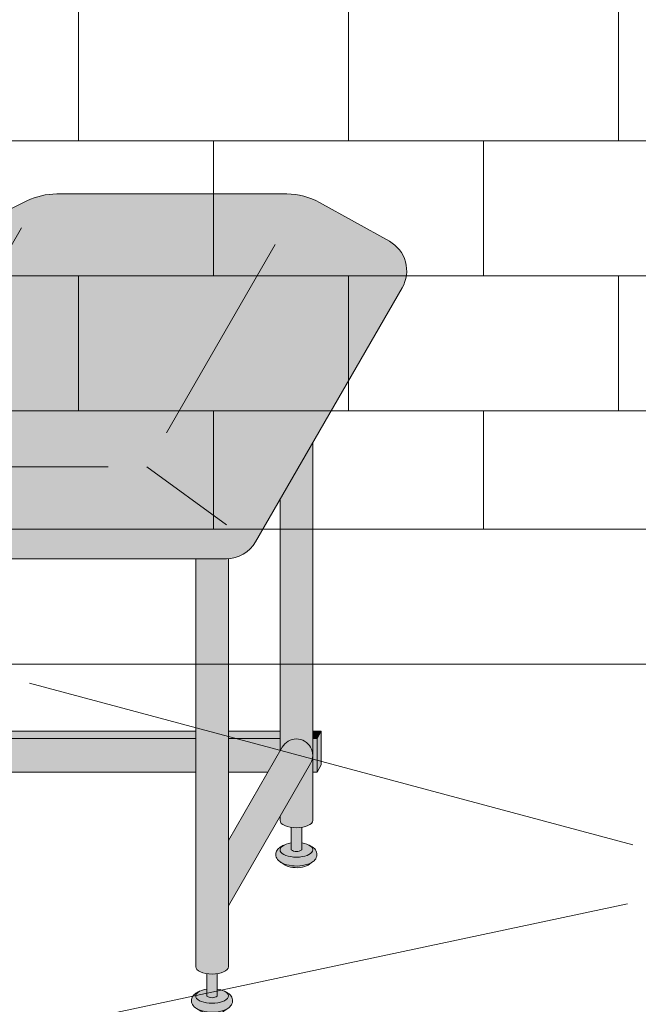
# Model space of a CAD drawing. Units: inches. Extents: x 2 to 891, y -14 to 291.
# Drawn here: x 314 to 332, y 183 to 212 of the extents above; entities that cross this region are included whole.
import ezdxf

# ---------------------------------------------------------------- set-up
doc = ezdxf.new("R2010")
doc.units = ezdxf.units.IN
doc.header["$LTSCALE"] = 0.375
doc.header["$MEASUREMENT"] = 0
doc.layers.get('0').update_dxf_attribs({"lineweight": 13})
doc.layers.add('FILL1', color=254, linetype='Continuous', lineweight=13)
doc.layers.add('OBJECT', color=7, linetype='Continuous', lineweight=13)
doc.layers.add('Seat Fill Top', color=7, linetype='Continuous', lineweight=13, true_color=0xffffff)

# ---------------------------------------------------------------- blocks, each defined once
blk = doc.blocks.new('SE2216PDS-ISO')
at = {"layer": 'FILL1'}
h = blk.add_hatch(color=256, dxfattribs=at)
edge = h.paths.add_edge_path()
edge.add_ellipse((2.351175134595678, 17.84783323777461), major_axis=(1.321484433097939e-13, 1.768135199389591), ratio=0.1443373787751884, start_angle=-2.1373125491663814e-11, end_angle=115.86352531311951, ccw=False)
edge.add_line((2.351175134600908, 19.61596843716703), (1.976175134594996, 19.61596843716706))
edge.add_ellipse((1.976175134595678, 17.84783323777461), major_axis=(-5.351352865052104e-14, 1.768135199393043), ratio=0.1443373787749066, start_angle=-1.190799672739941e-11, end_angle=138.1848363528361)
edge.add_line((1.806020370783244, 16.5300428303463), (2.121529873908685, 17.07652132002983))
h = blk.add_hatch(color=256, dxfattribs=at)
edge = h.paths.add_edge_path()
edge.add_ellipse((2.351175134595678, 17.84783323777461), major_axis=(1.321484433097939e-13, 1.768135199389591), ratio=0.1443373787751884, start_angle=-73.57357859654923, end_angle=-2.137332745943483e-11)
edge.add_ellipse((2.351175134595678, 17.84783323777461), major_axis=(1.321484433097939e-13, 1.768135199389591), ratio=0.1443373787751884, start_angle=-2.137332745943483e-11, end_angle=115.8635253131195)
edge.add_line((2.12152987390823, 17.07652132002937), (2.301723142260244, 17.38862521599702))
edge.add_ellipse((2.351175134596588, 17.84783323777279), major_axis=(7.322698331760717e-14, 0.5), ratio=0.250000000001819, start_angle=3.370814738445915e-11, end_angle=156.6956058845461, ccw=False)
edge.add_line((2.35117513459636, 18.34783323777279), (2.595966481534333, 18.34783323777282))
h = blk.add_hatch(color=256, dxfattribs=at)
edge = h.paths.add_edge_path()
edge.add_line((2.855522151841569, 18.34783323777279), (2.351175134596588, 18.34783323777282))
edge.add_ellipse((2.351175134596588, 17.84783323777279), major_axis=(7.322698331760717e-14, 0.5), ratio=0.250000000001819, start_angle=3.363754631115815e-11, end_angle=156.6956058845461)
edge.add_line((2.301723142260244, 17.38862521599648), (2.855522151841569, 18.34783323777279))
for points in [[(15.23416344378211, 14.67353217433802), (14.26357520848615, 12.99242403757665), (14.26357520848683, 5.542692940568145), (14.32859229194514, 5.655305832477552, -0.7673269879727713), (15.23416344378234, 5.412658773652907)], [(4.735294117643434, 11.23686027918635), (3.764705882348153, 11.23686027918626), (3.764705882348153, 5.542692940566127), (3.829722965806923, 5.655305832476955, -0.7673269879729419), (4.735294117644571, 5.412658773652709)], [(3.764705882347926, 6.129165124599581), (3.639705882347243, 6.129165124599638), (3.514705882347471, 5.912658773652879), (3.76470588234838, 5.912658773652907)], [(11.76357520848819, 6.129165124599695), (4.735294117644344, 6.129165124599609), (4.735294117644571, 5.912658773652993), (11.76357520848819, 5.912658773653391)], [(14.26357520848683, 6.129165124599638), (12.73416344378279, 6.129165124599581), (12.73416344378325, 5.912658773653419), (14.2635752084866, 5.912658773653504)], [(15.48416344378256, 6.129165124599666), (15.23416344378234, 6.129165124599638), (15.23416344378211, 5.912658773653533), (15.35916344378256, 5.912658773653561)], [(15.48416344378234, 6.12916512459941), (15.35916344378256, 5.912658773653817), (15.35916344378325, 4.91265877365251), (15.48416344378347, 5.12916512459995)], [(4.670277034188302, 5.170011714828973, 1), (3.82972296580715, 5.655305832477382), (2.235294117647982, 2.893674058411904), (2.235294117647982, 0.9524975878171347)], [(3.764705882348153, 5.912658773652936), (3.514705882347243, 5.912658773652851), (3.514705882346561, 5.109680238671586), (3.76470588234838, 5.542692940566866)], [(11.76357520848796, 5.912658773653419), (4.735294117644571, 5.912658773652936), (4.735294117644798, 4.912658773652737), (11.76357520848819, 4.912658773652652)], [(14.26357520848683, 5.542692940567463), (14.26357520848683, 5.912658773653504), (12.73416344378279, 5.912658773653419), (12.73416344378279, 4.912658773652737), (13.8998248126195, 4.912658773652709)], [(15.16914636032607, 5.170011714828746, 1), (14.32859229194491, 5.655305832477296), (12.73416344378347, 2.893674058409431), (12.73416344378325, 0.9524975878139799)], [(15.35916344378234, 5.912658773653533), (15.23416344378234, 5.912658773653561), (15.23416344378234, 4.912658773652709), (15.35916344378325, 4.912658773652709)]]:
    blk.add_hatch(color=256, dxfattribs=at).paths.add_polyline_path(points)
h = blk.add_hatch(color=256, dxfattribs=at)
edge = h.paths.add_edge_path()
edge.add_ellipse((-1.023824865404094, 12.00216176222992), major_axis=(1.321484433097939e-13, 1.768135199389591), ratio=0.1443373787751884, start_angle=-2.1373125491663814e-11, end_angle=179.9999999999786, ccw=False)
edge.add_line((-1.02382486539932, 13.77029696162234), (-1.398824865405231, 13.77029696162234))
edge.add_ellipse((-1.398824865404094, 12.00216176222992), major_axis=(-5.351352865052104e-14, 1.768135199393043), ratio=0.1443373787749066, start_angle=-1.190799672739941e-11, end_angle=179.9999999999881)
edge.add_line((-1.39882486540364, 10.23402656283659), (-1.023824865398183, 10.23402656283662))
h = blk.add_hatch(color=256, dxfattribs=at)
edge = h.paths.add_edge_path()
edge.add_ellipse((-1.023824865404094, 12.00216176222992), major_axis=(1.321484433097939e-13, 1.768135199389591), ratio=0.1443373787751884, start_angle=-73.57357859654923, end_angle=-2.137332745943483e-11)
edge.add_ellipse((-1.023824865404094, 12.00216176222992), major_axis=(1.321484433097939e-13, 1.768135199389591), ratio=0.1443373787751884, start_angle=-2.137332745943483e-11, end_angle=179.9999999999786)
edge.add_ellipse((-1.023824865404094, 12.00216176222992), major_axis=(1.321484433097939e-13, 1.768135199389591), ratio=0.1443373787751884, start_angle=179.9999999999786, end_angle=253.573578596428)
edge.add_line((-0.7790335184652122, 11.5021617622281), (-1.023824865402503, 11.5021617622281))
edge.add_ellipse((-1.023824865403185, 12.0021617622281), major_axis=(7.322698331760717e-14, 0.5), ratio=0.250000000001819, start_angle=3.370814738445915e-11, end_angle=180.0000000000337, ccw=False)
edge.add_line((-1.023824865403185, 12.5021617622281), (-0.7790335184649848, 12.50216176222807))
h = blk.add_hatch(color=256, dxfattribs=at)
edge = h.paths.add_edge_path()
edge.add_line((-0.4821146985002542, 12.50216176222807), (-1.023824865403185, 12.50216176222807))
edge.add_ellipse((-1.023824865403185, 12.0021617622281), major_axis=(7.322698331760717e-14, 0.5), ratio=0.250000000001819, start_angle=3.363754631115815e-11, end_angle=180.0000000000336)
edge.add_line((-1.023824865403185, 11.5021617622281), (-0.1963429491670468, 11.5021617622281))
edge.add_arc((0.4820508075699763, 12.23686027918606), 0.9999999999999932, 164.6151322664299, 227.2817473192006, ccw=False)
h = blk.add_hatch(color=256, dxfattribs=at)
edge = h.paths.add_edge_path()
edge.add_line((2.235294117647527, 11.23686027918612), (1.264705882351791, 11.23686027918606))
edge.add_line((1.264705882351791, 11.23686027918606), (1.2647058823527, -0.8467453850481661))
edge.add_ellipse((1.75, -0.8467453850486493), major_axis=(-0.4852941176477543, 5.175304621325505e-14), ratio=0.446134298914566, start_angle=1.368910734901898e-11, end_angle=71.21791428946233)
edge.add_ellipse((1.75, -0.8467453850486493), major_axis=(-0.4852941176477543, 5.175304621325505e-14), ratio=0.446134298914566, start_angle=71.21791428946233, end_angle=108.782085710543)
edge.add_ellipse((1.75, -0.8467453850486493), major_axis=(-0.4852941176477543, 5.175304621325505e-14), ratio=0.446134298914566, start_angle=108.782085710543, end_angle=180.0000000000137)
edge.add_line((2.235294117647527, -0.8467453850494735), (2.235294117647527, 11.23686027918612))
h = blk.add_hatch(color=256, dxfattribs=at)
edge = h.paths.add_edge_path()
edge.add_arc((12.67264973081114, 12.23686027918697), 0.9999999999999934, 269.9999999999479, 273.5267026613346, ccw=False)
edge.add_line((12.67264973081024, 11.23686027918697), (11.76357520848751, 11.23686027918689))
edge.add_line((11.76357520848751, 11.23686027918689), (11.76357520848796, -0.846745385048763))
edge.add_ellipse((12.24886932613572, -0.8467453850486208), major_axis=(-0.4852941176477543, 5.175304621325505e-14), ratio=0.446134298914566, start_angle=1.368910734901898e-11, end_angle=71.21791428946233)
edge.add_ellipse((12.24886932613572, -0.8467453850486208), major_axis=(-0.4852941176477543, 5.175304621325505e-14), ratio=0.446134298914566, start_angle=71.21791428946233, end_angle=108.782085710543)
edge.add_ellipse((12.24886932613572, -0.8467453850486208), major_axis=(-0.4852941176477543, 5.175304621325505e-14), ratio=0.446134298914566, start_angle=108.782085710543, end_angle=180.0000000000137)
edge.add_line((12.73416344378325, -0.8467453850480808), (12.73416344378256, 11.23875404079524))
h = blk.add_hatch(color=256, dxfattribs=at)
edge = h.paths.add_edge_path()
edge.add_arc((4.249999999995907, 5.412658773650548), 0.485294117648725, -30.00000000013108, 2.887077243940439e-10, ccw=False)
edge.add_line((4.670277034186256, 5.17001171482525), (3.76470588234929, 3.601516469974115))
edge.add_line((3.76470588234929, 3.601516469974115), (3.764705882349517, 3.483381633871403))
edge.add_ellipse((4.249999999997044, 3.483381633872057), major_axis=(-0.4852941176477543, 5.175304621325505e-14), ratio=0.446134298914566, start_angle=1.368910734901898e-11, end_angle=71.21791428946233)
edge.add_ellipse((4.249999999997044, 3.483381633872057), major_axis=(-0.4852941176477543, 5.175304621325505e-14), ratio=0.446134298914566, start_angle=71.21791428946233, end_angle=108.782085710543)
edge.add_ellipse((4.249999999997044, 3.483381633872057), major_axis=(-0.4852941176477543, 5.175304621325505e-14), ratio=0.446134298914566, start_angle=108.782085710543, end_angle=180.0000000000137)
edge.add_line((4.735294117645026, 3.483381633872824), (4.735294117644571, 5.412658773652993))
h = blk.add_hatch(color=256, dxfattribs=at)
edge = h.paths.add_edge_path()
edge.add_arc((14.74886932613344, 5.412658773650435), 0.485294117648725, -30.000000000063608, 2.9189095585024916e-10, ccw=False)
edge.add_line((15.16914636032425, 5.170011714825534), (14.26357520848683, 3.601516469974598))
edge.add_line((14.26357520848683, 3.601516469974598), (14.26357520848683, 3.483381633871346))
edge.add_ellipse((14.74886932613458, 3.483381633872057), major_axis=(-0.4852941176477543, 5.175304621325505e-14), ratio=0.446134298914566, start_angle=1.368910734901898e-11, end_angle=71.21791428946233)
edge.add_ellipse((14.74886932613458, 3.483381633872057), major_axis=(-0.4852941176477543, 5.175304621325505e-14), ratio=0.446134298914566, start_angle=71.21791428946233, end_angle=108.782085710543)
edge.add_ellipse((14.74886932613458, 3.483381633872057), major_axis=(-0.4852941176477543, 5.175304621325505e-14), ratio=0.446134298914566, start_angle=108.782085710543, end_angle=180.0000000000137)
edge.add_line((15.23416344378234, 3.483381633872796), (15.23416344378234, 5.412658773652907))
h = blk.add_hatch(color=256, dxfattribs=at)
edge = h.paths.add_edge_path()
edge.add_ellipse((4.249999999997044, 3.483381633872057), major_axis=(-0.4852941176477543, 5.175304621325505e-14), ratio=0.446134298914566, start_angle=71.21791428946233, end_angle=108.78208571054299, ccw=False)
edge.add_line((4.093749999997044, 3.278404251634612), (4.093749999997044, 2.61506350946172))
edge.add_arc((4.249999999997044, 2.824957514018962), 0.2616668791594961, 233.3351418275901, 306.6648581724099)
edge.add_line((4.406249999997044, 2.61506350946172), (4.406249999997272, 3.278404251634555))
h = blk.add_hatch(color=256, dxfattribs=at)
edge = h.paths.add_edge_path()
edge.add_ellipse((14.74886932613458, 3.483381633872057), major_axis=(-0.4852941176477543, 5.175304621325505e-14), ratio=0.446134298914566, start_angle=71.21791428946233, end_angle=108.78208571054299, ccw=False)
edge.add_line((14.59261932613481, 3.278404251634555), (14.59261932613458, 2.61506350946172))
edge.add_arc((14.74886932613458, 2.824957514018962), 0.2616668791594961, 233.3351418275901, 306.6648581724099)
edge.add_line((14.90511932613458, 2.61506350946172), (14.90511932613435, 3.278404251634527))
h = blk.add_hatch(color=256, dxfattribs=at)
edge = h.paths.add_edge_path()
edge.add_spline(control_points=[(4.730471803638238, 2.257780799427309), (4.766290662616484, 2.282689836783703), (4.798020395379808, 2.312563031378119), (4.849586595286155, 2.39344134502781), (4.865224867176721, 2.449303503695262), (4.852166527828331, 2.557639927045642), (4.825761098451721, 2.605356234850632), (4.749401707958668, 2.68952851347504), (4.694657716958091, 2.722853906587602), (4.630684948573389, 2.749934532347282), (4.628599341167273, 2.750805010471566), (4.62650491787349, 2.751666908600669)], knot_values=[2.315626468868737, 2.315626468868737, 2.315626468868737, 2.315626468868737, 2.60722743622083, 2.60722743622083, 2.938076511996497, 2.938076511996497, 3.268925587772164, 3.268925587772164, 3.695991378786112, 3.695991378786112, 3.710319608146761, 3.710319608146761, 3.710319608146761, 3.710319608146761], degree=3, periodic=0)
edge.add_ellipse((4.249999999996135, 2.615063509461777), major_axis=(0.4852941176478437, 1.166746430055738e-14), ratio=0.4461342989144839, start_angle=140.4923766182403, end_angle=399.11980900786546, ccw=False)
edge.add_spline(control_points=[(3.875576203461378, 2.752800710698466), (3.837385103506449, 2.737217489133229), (3.801967501958416, 2.718550127621143), (3.735092278594266, 2.672006076362266), (3.703850353700318, 2.64299953063221), (3.655752265630099, 2.569761484227655), (3.639705882350199, 2.524075550530284), (3.639705882350199, 2.476887307632921), (3.639705882350199, 2.422991315155315), (3.660672772970202, 2.371661941431853), (3.727913413569468, 2.282788023610493), (3.777722226405558, 2.247792764136136), (3.912382906770972, 2.181151090298641), (4.005515570381931, 2.156509584788893), (4.213113083286544, 2.130815268712183), (4.328166191222181, 2.132701725571422), (4.540797994710147, 2.166910504350682), (4.637845248199255, 2.198013154189425), (4.720755628126426, 2.251165452737808), (4.725650754951175, 2.254428161033246), (4.730471803638238, 2.257780799427309)], knot_values=[3.71031960814676, 3.71031960814676, 3.71031960814676, 3.71031960814676, 3.970818651898325, 3.970818651898325, 4.25583431994044, 4.25583431994044, 4.540849987982556, 4.540849987982556, 4.540849987982556, 4.866380275986973, 4.866380275986973, 5.274487234874363, 5.274487234874363, 5.841024801906941, 5.841024801906941, 6.457746190249374, 6.457746190249374, 7.074467578591808, 7.074467578591808, 7.113715687015382, 7.113715687015382, 7.113715687015382, 7.113715687015382], degree=3, periodic=0)
h = blk.add_hatch(color=256, dxfattribs=at)
edge = h.paths.add_edge_path()
edge.add_ellipse((4.249999999996135, 2.615063509461777), major_axis=(0.4852941176478437, 1.166746430055738e-14), ratio=0.4461342989144839, start_angle=140.4923766182403, end_angle=399.1198090078655)
edge.add_ellipse((4.249999999996135, 2.615063509461777), major_axis=(0.4852941176478437, 1.166746430055738e-14), ratio=0.4461342989144839, start_angle=399.1198090078655, end_angle=431.2179142893494)
edge.add_line((4.406249999997044, 2.820040891699222), (4.406249999997044, 2.61506350946172))
edge.add_arc((4.249999999997044, 2.824957514018962), 0.2616668791594961, 233.33514182759012, 306.6648581724099, ccw=False)
edge.add_line((4.093749999997044, 2.61506350946172), (4.093749999996817, 2.820040891699392))
edge.add_ellipse((4.249999999996135, 2.615063509461777), major_axis=(0.4852941176478437, 1.166746430055738e-14), ratio=0.4461342989144839, start_angle=108.7820857104225, end_angle=140.4923766182403)
h = blk.add_hatch(color=256, dxfattribs=at)
edge = h.paths.add_edge_path()
edge.add_spline(control_points=[(15.22934112977578, 2.257780799427309), (15.26515998875402, 2.282689836783703), (15.29688972151757, 2.312563031378119), (15.34845592142369, 2.39344134502781), (15.36409419331426, 2.449303503695262), (15.35103585396587, 2.557639927045642), (15.32463042458926, 2.605356234850632), (15.24827103409621, 2.68952851347504), (15.19352704309563, 2.722853906587602), (15.12955427471093, 2.749934532347282), (15.12746866730481, 2.750805010471566), (15.12537424401103, 2.751666908600669)], knot_values=[2.315626468868737, 2.315626468868737, 2.315626468868737, 2.315626468868737, 2.60722743622083, 2.60722743622083, 2.938076511996497, 2.938076511996497, 3.268925587772164, 3.268925587772164, 3.695991378786112, 3.695991378786112, 3.710319608146761, 3.710319608146761, 3.710319608146761, 3.710319608146761], degree=3, periodic=0)
edge.add_ellipse((14.74886932613367, 2.615063509461777), major_axis=(0.4852941176478437, 1.166746430055738e-14), ratio=0.4461342989144839, start_angle=140.4923766182403, end_angle=399.11980900786546, ccw=False)
edge.add_spline(control_points=[(14.37444552959892, 2.752800710698466), (14.33625442964399, 2.737217489133229), (14.30083682809595, 2.718550127621143), (14.2339616047318, 2.672006076362266), (14.20271967983786, 2.64299953063221), (14.15462159176764, 2.569761484227655), (14.13857520848774, 2.524075550530284), (14.13857520848774, 2.476887307632921), (14.13857520848774, 2.422991315155315), (14.15954209910774, 2.371661941431853), (14.22678273970701, 2.282788023610493), (14.2765915525431, 2.247792764136136), (14.41125223290851, 2.181151090298641), (14.50438489651947, 2.156509584788893), (14.71198240942408, 2.130815268712183), (14.82703551735972, 2.132701725571422), (15.03966732084768, 2.166910504350682), (15.13671457433679, 2.198013154189425), (15.21962495426396, 2.251165452737808), (15.22452008108871, 2.254428161033246), (15.22934112977578, 2.257780799427309)], knot_values=[3.71031960814676, 3.71031960814676, 3.71031960814676, 3.71031960814676, 3.970818651898325, 3.970818651898325, 4.25583431994044, 4.25583431994044, 4.540849987982556, 4.540849987982556, 4.540849987982556, 4.866380275986973, 4.866380275986973, 5.274487234874363, 5.274487234874363, 5.841024801906941, 5.841024801906941, 6.457746190249374, 6.457746190249374, 7.074467578591808, 7.074467578591808, 7.113715687015382, 7.113715687015382, 7.113715687015382, 7.113715687015382], degree=3, periodic=0)
h = blk.add_hatch(color=256, dxfattribs=at)
edge = h.paths.add_edge_path()
edge.add_ellipse((14.74886932613367, 2.615063509461777), major_axis=(0.4852941176478437, 1.166746430055738e-14), ratio=0.4461342989144839, start_angle=140.4923766182403, end_angle=399.1198090078655)
edge.add_ellipse((14.74886932613367, 2.615063509461777), major_axis=(0.4852941176478437, 1.166746430055738e-14), ratio=0.4461342989144839, start_angle=399.1198090078655, end_angle=431.2179142893494)
edge.add_line((14.90511932613481, 2.820040891699051), (14.90511932613458, 2.61506350946172))
edge.add_arc((14.74886932613458, 2.824957514018962), 0.2616668791594961, 233.33514182759012, 306.6648581724099, ccw=False)
edge.add_line((14.59261932613458, 2.61506350946172), (14.59261932613458, 2.820040891699421))
edge.add_ellipse((14.74886932613367, 2.615063509461777), major_axis=(0.4852941176478437, 1.166746430055738e-14), ratio=0.4461342989144839, start_angle=108.7820857104225, end_angle=140.4923766182403)
h = blk.add_hatch(color=256, dxfattribs=at)
edge = h.paths.add_edge_path()
edge.add_spline(control_points=[(3.916774496683729, 2.16506350946176), (3.936102691502356, 2.151438441401069), (3.968472484385757, 2.134119457445934), (4.085235844460158, 2.096350215365931), (4.188748233283377, 2.082576213074788), (4.389058821139088, 2.089269812049139), (4.485556872303505, 2.110097584407725), (4.56827059039756, 2.14637437713958), (4.585233818431561, 2.156456745191548), (4.597145594028234, 2.165063509461731)], knot_values=[3.689963567044109, 3.689963567044109, 3.689963567044109, 3.689963567044109, 4.083871524789836, 4.083871524789836, 4.785972266754666, 4.785972266754666, 5.488073008719497, 5.488073008719497, 5.733635841197708, 5.733635841197708, 5.733635841197708, 5.733635841197708], degree=3, periodic=0)
edge.add_line((4.597145594027552, 2.165063509461817), (4.730471803570708, 2.257780799428161))
edge.add_spline(control_points=[(4.730471803569344, 2.257780799426968), (4.725650754882508, 2.254428161033047), (4.720755628057759, 2.251165452737723), (4.637845248130589, 2.198013154189425), (4.54079799464148, 2.166910504350682), (4.328166191153514, 2.132701725571422), (4.213113083217877, 2.130815268712183), (4.005515570313264, 2.156509584788893), (3.912382906702305, 2.181151090298641), (3.818026145353315, 2.2278469223493), (3.802479408061799, 2.236382339710616), (3.787602857646789, 2.245665137309317)], knot_values=[3.7103196081481, 3.7103196081481, 3.7103196081481, 3.7103196081481, 3.749567716570335, 3.749567716570335, 4.366289104912768, 4.366289104912768, 4.983010493255201, 4.983010493255201, 5.549548060287779, 5.549548060287779, 5.665944076262452, 5.665944076262452, 5.665944076262452, 5.665944076262452], degree=3, periodic=0)
edge.add_line((3.787602857646561, 2.245665137310226), (3.916774495167147, 2.165063510384385))
h = blk.add_hatch(color=256, dxfattribs=at)
edge = h.paths.add_edge_path()
edge.add_spline(control_points=[(14.41564382282127, 2.16506350946176), (14.43497201763989, 2.151438441401069), (14.46734181052329, 2.134119457445934), (14.5841051705977, 2.096350215365931), (14.68761755942091, 2.082576213074788), (14.88792814727663, 2.089269812049139), (14.98442619844104, 2.110097584407725), (15.0671399165351, 2.14637437713958), (15.0841031445691, 2.156456745191548), (15.09601492016577, 2.165063509461731)], knot_values=[3.689963567044109, 3.689963567044109, 3.689963567044109, 3.689963567044109, 4.083871524789836, 4.083871524789836, 4.785972266754666, 4.785972266754666, 5.488073008719497, 5.488073008719497, 5.733635841197708, 5.733635841197708, 5.733635841197708, 5.733635841197708], degree=3, periodic=0)
edge.add_line((15.09601492016509, 2.165063509461817), (15.22934112970825, 2.257780799428161))
edge.add_spline(control_points=[(15.22934112970688, 2.257780799426968), (15.22452008102005, 2.254428161033047), (15.2196249541953, 2.251165452737723), (15.13671457426813, 2.198013154189425), (15.03966732077902, 2.166910504350682), (14.82703551729105, 2.132701725571422), (14.71198240935541, 2.130815268712183), (14.5043848964508, 2.156509584788893), (14.41125223283984, 2.181151090298641), (14.31689547149085, 2.2278469223493), (14.30134873419934, 2.236382339710616), (14.28647218378433, 2.245665137309317)], knot_values=[3.7103196081481, 3.7103196081481, 3.7103196081481, 3.7103196081481, 3.749567716570335, 3.749567716570335, 4.366289104912768, 4.366289104912768, 4.983010493255201, 4.983010493255201, 5.549548060287779, 5.549548060287779, 5.665944076262452, 5.665944076262452, 5.665944076262452, 5.665944076262452], degree=3, periodic=0)
edge.add_line((14.2864721837841, 2.245665137310226), (14.41564382130468, 2.165063510384385))
h = blk.add_hatch(color=256, dxfattribs=at)
edge = h.paths.add_edge_path()
edge.add_ellipse((1.75, -0.8467453850486493), major_axis=(-0.4852941176477543, 5.175304621325505e-14), ratio=0.446134298914566, start_angle=71.21791428946233, end_angle=108.78208571054299, ccw=False)
edge.add_line((1.59375, -1.051722767286122), (1.59375, -1.715063509459014))
edge.add_arc((1.75, -1.505169504901772), 0.2616668791594961, 233.3351418275901, 306.6648581724099)
edge.add_line((1.90625, -1.715063509459014), (1.90625, -1.051722767286122))
h = blk.add_hatch(color=256, dxfattribs=at)
edge = h.paths.add_edge_path()
edge.add_ellipse((12.24886932613572, -0.8467453850486208), major_axis=(-0.4852941176477543, 5.175304621325505e-14), ratio=0.446134298914566, start_angle=71.21791428946233, end_angle=108.78208571054299, ccw=False)
edge.add_line((12.09261932613572, -1.051722767286151), (12.09261932613572, -1.715063509458957))
edge.add_arc((12.24886932613572, -1.505169504901716), 0.2616668791594961, 233.3351418275901, 306.6648581724099)
edge.add_line((12.40511932613572, -1.715063509458957), (12.40511932613595, -1.051722767286122))
h = blk.add_hatch(color=256, dxfattribs=at)
edge = h.paths.add_edge_path()
edge.add_spline(control_points=[(2.230471803641422, -2.072346219493397), (2.26629066261944, -2.047437182136974), (2.298020395382764, -2.017563987542587), (2.349586595289111, -1.936685673892896), (2.365224867179677, -1.880823515225444), (2.352166527831287, -1.772487091875064), (2.325761098454677, -1.724770784070074), (2.249401707961624, -1.640598505445666), (2.194657716961046, -1.607273112333104), (2.130684948576345, -1.580192486573424), (2.128599341170229, -1.57932200844914), (2.126504917876446, -1.578460110320037)], knot_values=[2.315626468868737, 2.315626468868737, 2.315626468868737, 2.315626468868737, 2.60722743622083, 2.60722743622083, 2.938076511996497, 2.938076511996497, 3.268925587772164, 3.268925587772164, 3.695991378786112, 3.695991378786112, 3.710319608146761, 3.710319608146761, 3.710319608146761, 3.710319608146761], degree=3, periodic=0)
edge.add_ellipse((1.749999999999091, -1.715063509458929), major_axis=(0.4852941176478437, 1.166746430055738e-14), ratio=0.4461342989144839, start_angle=140.4923766182403, end_angle=399.11980900786546, ccw=False)
edge.add_spline(control_points=[(1.375576203464334, -1.57732630822224), (1.337385103509405, -1.592909529787477), (1.301967501961371, -1.611576891299563), (1.235092278597222, -1.65812094255844), (1.203850353703274, -1.687127488288496), (1.155752265633055, -1.760365534693051), (1.139705882353155, -1.806051468390422), (1.139705882353155, -1.853239711287785), (1.139705882353155, -1.907135703765391), (1.160672772973157, -1.958465077488853), (1.227913413572423, -2.047338995310213), (1.277722226408514, -2.08233425478457), (1.412382906773928, -2.148975928622065), (1.505515570384887, -2.173617434131813), (1.7131130832895, -2.199311750208523), (1.828166191225137, -2.197425293349283), (2.040797994713103, -2.163216514570024), (2.137845248202211, -2.132113864731281), (2.220755628129609, -2.078961566182898), (2.225650754954358, -2.07569885788746), (2.230471803641422, -2.072346219493397)], knot_values=[3.71031960814676, 3.71031960814676, 3.71031960814676, 3.71031960814676, 3.970818651898325, 3.970818651898325, 4.25583431994044, 4.25583431994044, 4.540849987982556, 4.540849987982556, 4.540849987982556, 4.866380275986973, 4.866380275986973, 5.274487234874363, 5.274487234874363, 5.841024801906941, 5.841024801906941, 6.457746190249374, 6.457746190249374, 7.074467578591808, 7.074467578591808, 7.113715687015382, 7.113715687015382, 7.113715687015382, 7.113715687015382], degree=3, periodic=0)
h = blk.add_hatch(color=256, dxfattribs=at)
edge = h.paths.add_edge_path()
edge.add_ellipse((1.749999999999091, -1.715063509458929), major_axis=(0.4852941176478437, 1.166746430055738e-14), ratio=0.4461342989144839, start_angle=140.4923766182403, end_angle=399.1198090078655)
edge.add_ellipse((1.749999999999091, -1.715063509458929), major_axis=(0.4852941176478437, 1.166746430055738e-14), ratio=0.4461342989144839, start_angle=399.1198090078655, end_angle=431.2179142893494)
edge.add_line((1.906249999999773, -1.510086127221655), (1.90625, -1.715063509459014))
edge.add_arc((1.75, -1.505169504901772), 0.2616668791594961, 233.33514182759012, 306.6648581724099, ccw=False)
edge.add_line((1.59375, -1.715063509459014), (1.593750000000455, -1.510086127221228))
edge.add_ellipse((1.749999999999091, -1.715063509458929), major_axis=(0.4852941176478437, 1.166746430055738e-14), ratio=0.4461342989144839, start_angle=108.7820857104225, end_angle=140.4923766182403)
h = blk.add_hatch(color=256, dxfattribs=at)
edge = h.paths.add_edge_path()
edge.add_spline(control_points=[(12.72934112977669, -2.072346219493369), (12.76515998875493, -2.047437182136974), (12.79688972151848, -2.017563987542559), (12.84845592142483, -1.936685673892867), (12.8640941933154, -1.880823515225416), (12.85103585396701, -1.772487091875036), (12.8246304245904, -1.724770784070046), (12.74827103409734, -1.640598505445638), (12.69352704309676, -1.607273112333075), (12.62955427471206, -1.580192486573395), (12.62746866730595, -1.579322008449111), (12.62537424401216, -1.578460110320009)], knot_values=[2.315626468868737, 2.315626468868737, 2.315626468868737, 2.315626468868737, 2.60722743622083, 2.60722743622083, 2.938076511996497, 2.938076511996497, 3.268925587772164, 3.268925587772164, 3.695991378786112, 3.695991378786112, 3.710319608146761, 3.710319608146761, 3.710319608146761, 3.710319608146761], degree=3, periodic=0)
edge.add_ellipse((12.24886932613481, -1.715063509458901), major_axis=(0.4852941176478437, 1.166746430055738e-14), ratio=0.4461342989144839, start_angle=140.4923766182403, end_angle=399.11980900786546, ccw=False)
edge.add_spline(control_points=[(11.87444552960005, -1.577326308222212), (11.83625442964512, -1.592909529787448), (11.80083682809709, -1.611576891299535), (11.73396160473294, -1.658120942558412), (11.70271967983899, -1.687127488288468), (11.65462159176877, -1.760365534693022), (11.63857520848887, -1.806051468390393), (11.63857520848887, -1.853239711287756), (11.63857520848887, -1.907135703765363), (11.65954209910888, -1.958465077488825), (11.72678273970814, -2.047338995310184), (11.77659155254423, -2.082334254784541), (11.91125223290965, -2.148975928622036), (12.00438489652061, -2.173617434131785), (12.21198240942522, -2.199311750208494), (12.32703551736086, -2.197425293349255), (12.53966732084882, -2.163216514569996), (12.63671457433793, -2.132113864731252), (12.7196249542651, -2.078961566182869), (12.72452008108985, -2.075698857887431), (12.72934112977669, -2.072346219493369)], knot_values=[3.71031960814676, 3.71031960814676, 3.71031960814676, 3.71031960814676, 3.970818651898325, 3.970818651898325, 4.25583431994044, 4.25583431994044, 4.540849987982556, 4.540849987982556, 4.540849987982556, 4.866380275986973, 4.866380275986973, 5.274487234874363, 5.274487234874363, 5.841024801906941, 5.841024801906941, 6.457746190249374, 6.457746190249374, 7.074467578591808, 7.074467578591808, 7.113715687015382, 7.113715687015382, 7.113715687015382, 7.113715687015382], degree=3, periodic=0)
h = blk.add_hatch(color=256, dxfattribs=at)
edge = h.paths.add_edge_path()
edge.add_ellipse((12.24886932613481, -1.715063509458901), major_axis=(0.4852941176478437, 1.166746430055738e-14), ratio=0.4461342989144839, start_angle=140.4923766182403, end_angle=399.1198090078655)
edge.add_ellipse((12.24886932613481, -1.715063509458901), major_axis=(0.4852941176478437, 1.166746430055738e-14), ratio=0.4461342989144839, start_angle=399.1198090078655, end_angle=431.2179142893494)
edge.add_line((12.40511932613572, -1.510086127221655), (12.40511932613572, -1.715063509458957))
edge.add_arc((12.24886932613572, -1.505169504901716), 0.2616668791594961, 233.33514182759012, 306.6648581724099, ccw=False)
edge.add_line((12.09261932613572, -1.715063509458957), (12.09261932613572, -1.510086127221314))
edge.add_ellipse((12.24886932613481, -1.715063509458901), major_axis=(0.4852941176478437, 1.166746430055738e-14), ratio=0.4461342989144839, start_angle=108.7820857104225, end_angle=140.4923766182403)
h = blk.add_hatch(color=256, dxfattribs=at)
edge = h.paths.add_edge_path()
edge.add_spline(control_points=[(1.416774496686685, -2.165063509458946), (1.436102691505312, -2.178688577519637), (1.468472484388712, -2.196007561474772), (1.585235844463114, -2.233776803554775), (1.688748233286333, -2.247550805845918), (1.889058821142044, -2.240857206871567), (1.985556872306461, -2.220029434512981), (2.068270590400516, -2.183752641781126), (2.085233818434517, -2.173670273729158), (2.09714559403119, -2.165063509458975)], knot_values=[3.689963567044109, 3.689963567044109, 3.689963567044109, 3.689963567044109, 4.083871524789836, 4.083871524789836, 4.785972266754666, 4.785972266754666, 5.488073008719497, 5.488073008719497, 5.733635841197708, 5.733635841197708, 5.733635841197708, 5.733635841197708], degree=3, periodic=0)
edge.add_line((2.097145594030508, -2.165063509458889), (2.230471803573664, -2.072346219492545))
edge.add_spline(control_points=[(2.2304718035723, -2.072346219493738), (2.225650754885464, -2.075698857887659), (2.220755628060715, -2.078961566182983), (2.137845248133544, -2.132113864731281), (2.040797994644436, -2.163216514570024), (1.82816619115647, -2.197425293349283), (1.713113083220833, -2.199311750208523), (1.50551557031622, -2.173617434131813), (1.412382906705261, -2.148975928622065), (1.318026145356271, -2.102280096571405), (1.302479408064755, -2.09374467921009), (1.287602857649745, -2.084461881611389)], knot_values=[3.7103196081481, 3.7103196081481, 3.7103196081481, 3.7103196081481, 3.749567716570335, 3.749567716570335, 4.366289104912768, 4.366289104912768, 4.983010493255201, 4.983010493255201, 5.549548060287779, 5.549548060287779, 5.665944076262452, 5.665944076262452, 5.665944076262452, 5.665944076262452], degree=3, periodic=0)
edge.add_line((1.287602857649517, -2.08446188161048), (1.416774495170102, -2.165063508536321))
h = blk.add_hatch(color=256, dxfattribs=at)
edge = h.paths.add_edge_path()
edge.add_spline(control_points=[(11.9156438228224, -2.165063509458918), (11.93497201764103, -2.178688577519608), (11.96734181052443, -2.196007561474744), (12.08410517059883, -2.233776803554747), (12.18761755942205, -2.24755080584589), (12.38792814727776, -2.240857206871539), (12.48442619844218, -2.220029434512952), (12.56713991653623, -2.183752641781098), (12.58410314457024, -2.17367027372913), (12.59601492016691, -2.165063509458946)], knot_values=[3.689963567044109, 3.689963567044109, 3.689963567044109, 3.689963567044109, 4.083871524789836, 4.083871524789836, 4.785972266754666, 4.785972266754666, 5.488073008719497, 5.488073008719497, 5.733635841197708, 5.733635841197708, 5.733635841197708, 5.733635841197708], degree=3, periodic=0)
edge.add_line((12.59601492016623, -2.165063509458861), (12.72934112970938, -2.072346219492516))
edge.add_spline(control_points=[(12.72934112970802, -2.07234621949371), (12.72452008102118, -2.07569885788763), (12.71962495419643, -2.078961566182954), (12.63671457426926, -2.132113864731252), (12.53966732078015, -2.163216514569996), (12.32703551729219, -2.197425293349255), (12.21198240935655, -2.199311750208494), (12.00438489645194, -2.173617434131785), (11.91125223284098, -2.148975928622036), (11.81689547149199, -2.102280096571377), (11.80134873420047, -2.093744679210062), (11.78647218378546, -2.084461881611361)], knot_values=[3.7103196081481, 3.7103196081481, 3.7103196081481, 3.7103196081481, 3.749567716570335, 3.749567716570335, 4.366289104912768, 4.366289104912768, 4.983010493255201, 4.983010493255201, 5.549548060287779, 5.549548060287779, 5.665944076262452, 5.665944076262452, 5.665944076262452, 5.665944076262452], degree=3, periodic=0)
edge.add_line((11.78647218378524, -2.084461881610451), (11.91564382130582, -2.165063508536292))
at = {"layer": 'Seat Fill Top'}
blk.add_hatch(color=256, dxfattribs=at).paths.add_polyline_path([(17.88397459621592, 19.26313972081448, 0.4190193291039248), (17.50369726385111, 20.63723857741607), (15.43590522148247, 21.78633743401733, 0.1274887452358236), (14.46440907864303, 22.03813972081431), (7.646323550523448, 22.03813972081446, 0.1150254430998933), (6.761854474178108, 21.83193860948299), (4.385115731017095, 20.66003916514865, 0.1483514141651635), (3.961324865405686, 20.26313972081411), (-0.3839745962143297, 12.73686027918586, 0.577350269189583), (0.4820508075702037, 11.236860279186), (12.67264973081024, 11.23686027918697, 0.267949192431076), (13.53867513459454, 11.73686027918689)])
for p, q in [((7.646323550523675, 22.03813972081446), (14.46440907864303, 22.03813972081431)), ((6.761854474178108, 21.83193860948302), (4.385115731017095, 20.66003916514867)), ((15.43590522148224, 21.78633743401744), (17.50369726385134, 20.63723857741596)), ((6.602702346948263, 21.03813972081437), (3.383235910248231, 15.46186027918623)), ((14.11676408975313, 20.53813972081429), (10.89729765305196, 14.9618602791864)), ((3.961324865405686, 20.26313972081419), (-0.3839745962143297, 12.73686027918578)), ((1.976175134595678, 19.61596843716703), (2.351175134595678, 19.61596843716703)), ((17.88397459621592, 19.26313972081442), (13.53867513459454, 11.73686027918683)), ((2.351175134595678, 18.34783323777279), (2.855522151841114, 18.34783323777282)), ((15.23416344378234, 3.483381633872057), (15.23416344378211, 14.67353217433819)), ((-1.398824865404094, 13.77029696162234), (-1.023824865404094, 13.77029696162234)), ((2.517210506463698, 13.96186027918617), (0.4820508075699763, 12.236860279186)), ((4.249261314032765, 13.96186027918628), (9.165246845483352, 13.96186027918665)), ((10.31994738386197, 13.96186027918674), (12.67264973081024, 12.23686027918691)), ((14.26357520848683, 5.542692940569509), (14.26357520848615, 12.99242403757717)), ((-1.023824865404094, 12.5021617622281), (-0.4821146985002542, 12.50216176222807)), ((-1.023824865404094, 11.5021617622281), (-0.1963429491670468, 11.5021617622281)), ((0.4820508075699763, 11.236860279186), (12.67264973081024, 11.23686027918697)), ((1.264705882352246, -0.8467453850486493), (1.264705882352018, 11.23686027918606)), ((2.235294117647754, -0.8467453850486493), (2.235294117647754, 11.23686027918612)), ((3.76470588234838, 5.542692940568742), (3.764705882348153, 11.23686027918626)), ((4.735294117644798, 3.483381633872057), (4.735294117643434, 11.23686027918635)), ((11.76357520848796, -0.8467453850486208), (11.76357520848774, 11.23686027918686)), ((12.73416344378347, -0.8467453850486208), (12.73416344378256, 11.23875404079524)), ((-1.398824865404094, 10.23402656283659), (-1.023824865404094, 10.23402656283659)), ((3.514705882347471, 5.912658773652879), (3.639705882347471, 6.129165124599638)), ((3.76470588234929, 6.129165124599609), (3.639705882347471, 6.129165124599638)), ((11.76357520848796, 6.129165124599666), (4.735294117643889, 6.129165124599609)), ((14.26357520848592, 6.129165124599638), (12.73416344378302, 6.129165124599581)), ((15.48416344378234, 6.129165124599638), (15.23416344378325, 6.129165124599638)), ((15.35916344378234, 5.912658773653561), (15.48416344378234, 6.129165124599638)), ((15.48416344378325, 5.129165124599893), (15.48416344378234, 6.129165124599638)), ((3.514705882347471, 5.912658773652879), (3.514705882346561, 5.109680238671928)), ((3.76470588234838, 5.912658773652907), (3.514705882347471, 5.912658773652879)), ((11.76357520848796, 5.912658773653391), (4.735294117645708, 5.912658773652964)), ((14.26357520848683, 5.912658773653504), (12.73416344378302, 5.912658773653419)), ((15.35916344378234, 5.912658773653561), (15.23416344378143, 5.912658773653561)), ((15.35916344378325, 4.912658773652709), (15.35916344378234, 5.912658773653561)), ((3.82972296580715, 5.655305832477211), (2.235294117647754, 2.893674058412216)), ((14.32859229194491, 5.655305832477211), (12.73416344378302, 2.89367405840926)), ((4.670277034188302, 5.170011714828945), (2.235294117647982, 0.9524975878174189)), ((15.16914636032607, 5.170011714828689), (12.73416344378325, 0.9524975878138662)), ((15.35916344378325, 4.912658773652709), (15.48416344378325, 5.129165124599893)), ((11.76357520848819, 4.91265877365268), (4.735294117644798, 4.912658773652709)), ((13.89982481261882, 4.912658773652709), (12.73416344378302, 4.912658773652737)), ((15.35916344378325, 4.912658773652709), (15.23416344378143, 4.912658773652737)), ((3.76470588234929, 3.483381633872057), (3.76470588234929, 3.601516469974655)), ((14.26357520848683, 3.483381633872057), (14.26357520848683, 3.601516469974854)), ((4.093749999997044, 3.278404251634555), (4.093749999997044, 2.615063509461777)), ((4.406249999997044, 2.615063509461777), (4.406249999997044, 3.278404251634555)), ((14.59261932613458, 3.278404251634555), (14.59261932613458, 2.615063509461777)), ((14.90511932613458, 2.615063509461777), (14.90511932613458, 3.278404251634555)), ((3.916774496703283, 2.16506350946176), (3.787602857716365, 2.245665137308947)), ((4.597145594096901, 2.165063509461731), (4.730471803641876, 2.257780799429213)), ((14.41564382284082, 2.16506350946176), (14.2864721838539, 2.245665137308947)), ((15.09601492023444, 2.165063509461731), (15.22934112977941, 2.257780799429213)), ((1.59375, -1.051722767286151), (1.59375, -1.715063509458929)), ((1.90625, -1.715063509458929), (1.90625, -1.051722767286151)), ((12.09261932613572, -1.051722767286122), (12.09261932613572, -1.715063509458901)), ((12.40511932613572, -1.715063509458901), (12.40511932613572, -1.051722767286122)), ((1.416774496706239, -2.165063509458946), (1.287602857719321, -2.084461881611759)), ((2.097145594099857, -2.165063509458975), (2.230471803644832, -2.072346219491493)), ((11.91564382284196, -2.165063509458918), (11.78647218385504, -2.08446188161173)), ((12.59601492023558, -2.165063509458946), (12.72934112978055, -2.072346219491465))]:
    blk.add_line(p, q)
for centre, radius, start, end in [((7.646323550523675, 20.03813972081446), 2, 90, 116.2465406045092), ((14.46440907864303, 20.03813972081431), 2, 60.9385043569001, 90), ((4.827350269189765, 19.76313972081439), 1, 116.2465406045092, 149.9999999999615), ((17.01794919243184, 19.76313972081439), 1, 329.9999999999601, 60.93850435688476), ((0.4820508075699763, 12.236860279186), 1, 149.9999999999601, 270), ((12.67264973081024, 12.23686027918691), 1, 270, 329.9999999999601), ((4.249999999997954, 5.412658773652907), 0.4852941176486638, 329.9999999999601, 149.9999999999615), ((14.74886932613549, 5.412658773652907), 0.4852941176486638, 329.9999999999601, 149.9999999999615), ((4.249999999997044, 2.824957514018877), 0.261666879159392, 233.3351418275885, 306.6648581724115), ((14.74886932613458, 2.824957514018877), 0.261666879159392, 233.3351418275885, 306.6648581724115), ((1.75, -1.505169504901829), 0.261666879159392, 233.3351418275885, 306.6648581724115), ((12.24886932613572, -1.505169504901801), 0.261666879159392, 233.3351418275885, 306.6648581724115)]:
    blk.add_arc(centre, radius, start, end)
at = {"extrusion": (0, 0, -1)}
for centre, major_axis, ratio, start_param, end_param in [((1.976175134595678, 17.84783323777461), (-5.351352865052104e-14, 1.768135199393043), 0.1443373787749066, 3.871404936493043, 6.283185307179794), ((2.351175134595678, 17.84783323777461), (1.321484433097939e-13, 1.768135199389591), 0.1443373787751884, 4.260985307497856, 7.567286496164199), ((2.351175134596588, 17.84783323777279), (7.322698331760717e-14, 0.5), 0.250000000001819, 3.548331061086856, 6.283185307178999), ((-1.398824865404094, 12.00216176222992), (-5.351352865052104e-14, 1.768135199393043), 0.1443373787749066, 3.141592653590001, 6.283185307179794), ((-1.023824865404094, 12.00216176222992), (1.321484433097939e-13, 1.768135199389591), 0.1443373787751884, 1.857491464607296, 7.567286496164199), ((-1.023824865403185, 12.0021617622281), (7.322698331760717e-14, 0.5), 0.250000000001819, 3.141592653589206, 6.283185307178999), ((4.249999999997044, 3.483381633872057), (-0.4852941176477543, 5.175304621325505e-14), 0.446134298914566, 3.141592653589554, 6.283185307179347), ((14.74886932613458, 3.483381633872057), (-0.4852941176477543, 5.175304621325505e-14), 0.446134298914566, 3.141592653589554, 6.283185307179347), ((4.249999999996135, 2.615063509461777), (0.4852941176478437, 1.166746430055738e-14), 0.4461342989144839, -1.242987090752266, 4.384579744346039), ((14.74886932613367, 2.615063509461777), (0.4852941176478437, 1.166746430055738e-14), 0.4461342989144839, -1.242987090752266, 4.384579744346039), ((1.75, -0.8467453850486493), (-0.4852941176477543, 5.175304621325505e-14), 0.446134298914566, 3.141592653589554, 6.283185307179347), ((12.24886932613572, -0.8467453850486208), (-0.4852941176477543, 5.175304621325505e-14), 0.446134298914566, 3.141592653589554, 6.283185307179347), ((1.749999999999091, -1.715063509458929), (0.4852941176478437, 1.166746430055738e-14), 0.4461342989144839, -1.242987090752266, 4.384579744346039), ((12.24886932613481, -1.715063509458901), (0.4852941176478437, 1.166746430055738e-14), 0.4461342989144839, -1.242987090752266, 4.384579744346039)]:
    blk.add_ellipse(centre, major_axis=major_axis, ratio=ratio, start_param=start_param, end_param=end_param, dxfattribs=at)
for points, knots in [([(4.62650491787349, 2.751666908600669), (4.628599341167273, 2.750805010471566), (4.630684948573389, 2.749934532347282), (4.694657716958091, 2.722853906587602), (4.749401707958668, 2.68952851347504), (4.825761098451721, 2.605356234850632), (4.852166527828331, 2.557639927045642), (4.865224867176721, 2.449303503695262), (4.849586595286155, 2.39344134502781), (4.794768928330768, 2.307463311555949), (4.757612139152798, 2.274793474696338), (4.637845248199255, 2.198013154189425), (4.540797994710147, 2.166910504350682), (4.328166191222181, 2.132701725571422), (4.213113083286544, 2.130815268712183), (4.005515570381931, 2.156509584788893), (3.912382906770972, 2.181151090298641), (3.777722226405558, 2.247792764136136), (3.727913413569468, 2.282788023610493), (3.660672772970202, 2.371661941431853), (3.639705882350199, 2.422991315155315), (3.639705882350199, 2.476887307632921), (3.639705882350199, 2.524075550530284), (3.655752265630099, 2.569761484227655), (3.703850353700318, 2.64299953063221), (3.735092278594266, 2.672006076362266), (3.801967501958416, 2.718550127621143), (3.837385103506449, 2.737217489133229), (3.875576203461378, 2.752800710698466)], [2.315626468868737, 2.315626468868737, 2.315626468868737, 2.315626468868737, 2.329954698229385, 2.329954698229385, 2.757020489243333, 2.757020489243333, 3.087869565019, 3.087869565019, 3.418718640794668, 3.418718640794668, 3.749567716570335, 3.749567716570335, 4.366289104912768, 4.366289104912768, 4.983010493255201, 4.983010493255201, 5.549548060287779, 5.549548060287779, 5.957655019175169, 5.957655019175169, 6.283185307179586, 6.283185307179586, 6.283185307179586, 6.568200975221702, 6.568200975221702, 6.853216643263817, 6.853216643263817, 7.113715687015382, 7.113715687015382, 7.113715687015382, 7.113715687015382]), ([(15.12537424401103, 2.751666908600669), (15.12746866730481, 2.750805010471566), (15.12955427471093, 2.749934532347282), (15.19352704309563, 2.722853906587602), (15.24827103409621, 2.68952851347504), (15.32463042458926, 2.605356234850632), (15.35103585396587, 2.557639927045642), (15.36409419331426, 2.449303503695262), (15.34845592142369, 2.39344134502781), (15.29363825446831, 2.307463311555949), (15.25648146529034, 2.274793474696338), (15.13671457433679, 2.198013154189425), (15.03966732084768, 2.166910504350682), (14.82703551735972, 2.132701725571422), (14.71198240942408, 2.130815268712183), (14.50438489651947, 2.156509584788893), (14.41125223290851, 2.181151090298641), (14.2765915525431, 2.247792764136136), (14.22678273970701, 2.282788023610493), (14.15954209910774, 2.371661941431853), (14.13857520848774, 2.422991315155315), (14.13857520848774, 2.476887307632921), (14.13857520848774, 2.524075550530284), (14.15462159176764, 2.569761484227655), (14.20271967983786, 2.64299953063221), (14.2339616047318, 2.672006076362266), (14.30083682809595, 2.718550127621143), (14.33625442964399, 2.737217489133229), (14.37444552959892, 2.752800710698466)], [2.315626468868737, 2.315626468868737, 2.315626468868737, 2.315626468868737, 2.329954698229385, 2.329954698229385, 2.757020489243333, 2.757020489243333, 3.087869565019, 3.087869565019, 3.418718640794668, 3.418718640794668, 3.749567716570335, 3.749567716570335, 4.366289104912768, 4.366289104912768, 4.983010493255201, 4.983010493255201, 5.549548060287779, 5.549548060287779, 5.957655019175169, 5.957655019175169, 6.283185307179586, 6.283185307179586, 6.283185307179586, 6.568200975221702, 6.568200975221702, 6.853216643263817, 6.853216643263817, 7.113715687015382, 7.113715687015382, 7.113715687015382, 7.113715687015382]), ([(4.597145594096901, 2.165063509461731), (4.585233818500228, 2.156456745191548), (4.568270590466227, 2.14637437713958), (4.485556872372172, 2.110097584407725), (4.389058821207755, 2.089269812049139), (4.188748233352044, 2.082576213074788), (4.085235844528825, 2.096350215365931), (3.968472484454423, 2.134119457445934), (3.936102691571023, 2.151438441401069), (3.916774496752396, 2.16506350946176)], [3.689963567044108, 3.689963567044108, 3.689963567044108, 3.689963567044108, 3.93552639952232, 3.93552639952232, 4.63762714148715, 4.63762714148715, 5.339727883451981, 5.339727883451981, 5.733635841197708, 5.733635841197708, 5.733635841197708, 5.733635841197708]), ([(15.09601492023444, 2.165063509461731), (15.08410314463777, 2.156456745191548), (15.06713991660376, 2.14637437713958), (14.98442619850971, 2.110097584407725), (14.88792814734529, 2.089269812049139), (14.68761755948958, 2.082576213074788), (14.58410517066636, 2.096350215365931), (14.46734181059196, 2.134119457445934), (14.43497201770856, 2.151438441401069), (14.41564382288993, 2.16506350946176)], [3.689963567044108, 3.689963567044108, 3.689963567044108, 3.689963567044108, 3.93552639952232, 3.93552639952232, 4.63762714148715, 4.63762714148715, 5.339727883451981, 5.339727883451981, 5.733635841197708, 5.733635841197708, 5.733635841197708, 5.733635841197708]), ([(2.126504917876446, -1.578460110320037), (2.128599341170229, -1.57932200844914), (2.130684948576345, -1.580192486573424), (2.194657716961046, -1.607273112333104), (2.249401707961624, -1.640598505445666), (2.325761098454677, -1.724770784070074), (2.352166527831287, -1.772487091875064), (2.365224867179677, -1.880823515225444), (2.349586595289111, -1.936685673892896), (2.294768928333724, -2.022663707364757), (2.257612139155754, -2.055333544224368), (2.137845248202211, -2.132113864731281), (2.040797994713103, -2.163216514570024), (1.828166191225137, -2.197425293349283), (1.7131130832895, -2.199311750208523), (1.505515570384887, -2.173617434131813), (1.412382906773928, -2.148975928622065), (1.277722226408514, -2.08233425478457), (1.227913413572423, -2.047338995310213), (1.160672772973157, -1.958465077488853), (1.139705882353155, -1.907135703765391), (1.139705882353155, -1.853239711287785), (1.139705882353155, -1.806051468390422), (1.155752265633055, -1.760365534693051), (1.203850353703274, -1.687127488288496), (1.235092278597222, -1.65812094255844), (1.301967501961371, -1.611576891299563), (1.337385103509405, -1.592909529787477), (1.375576203464334, -1.57732630822224)], [2.315626468868737, 2.315626468868737, 2.315626468868737, 2.315626468868737, 2.329954698229385, 2.329954698229385, 2.757020489243333, 2.757020489243333, 3.087869565019, 3.087869565019, 3.418718640794668, 3.418718640794668, 3.749567716570335, 3.749567716570335, 4.366289104912768, 4.366289104912768, 4.983010493255201, 4.983010493255201, 5.549548060287779, 5.549548060287779, 5.957655019175169, 5.957655019175169, 6.283185307179586, 6.283185307179586, 6.283185307179586, 6.568200975221702, 6.568200975221702, 6.853216643263817, 6.853216643263817, 7.113715687015382, 7.113715687015382, 7.113715687015382, 7.113715687015382]), ([(12.62537424401216, -1.578460110320009), (12.62746866730595, -1.579322008449111), (12.62955427471206, -1.580192486573395), (12.69352704309676, -1.607273112333075), (12.74827103409734, -1.640598505445638), (12.8246304245904, -1.724770784070046), (12.85103585396701, -1.772487091875036), (12.8640941933154, -1.880823515225416), (12.84845592142483, -1.936685673892867), (12.79363825446944, -2.022663707364728), (12.75648146529147, -2.055333544224339), (12.63671457433793, -2.132113864731252), (12.53966732084882, -2.163216514569996), (12.32703551736086, -2.197425293349255), (12.21198240942522, -2.199311750208494), (12.00438489652061, -2.173617434131785), (11.91125223290965, -2.148975928622036), (11.77659155254423, -2.082334254784541), (11.72678273970814, -2.047338995310184), (11.65954209910888, -1.958465077488825), (11.63857520848887, -1.907135703765363), (11.63857520848887, -1.853239711287756), (11.63857520848887, -1.806051468390393), (11.65462159176877, -1.760365534693022), (11.70271967983899, -1.687127488288468), (11.73396160473294, -1.658120942558412), (11.80083682809709, -1.611576891299535), (11.83625442964512, -1.592909529787448), (11.87444552960005, -1.577326308222212)], [2.315626468868737, 2.315626468868737, 2.315626468868737, 2.315626468868737, 2.329954698229385, 2.329954698229385, 2.757020489243333, 2.757020489243333, 3.087869565019, 3.087869565019, 3.418718640794668, 3.418718640794668, 3.749567716570335, 3.749567716570335, 4.366289104912768, 4.366289104912768, 4.983010493255201, 4.983010493255201, 5.549548060287779, 5.549548060287779, 5.957655019175169, 5.957655019175169, 6.283185307179586, 6.283185307179586, 6.283185307179586, 6.568200975221702, 6.568200975221702, 6.853216643263817, 6.853216643263817, 7.113715687015382, 7.113715687015382, 7.113715687015382, 7.113715687015382]), ([(2.097145594099857, -2.165063509458975), (2.085233818503184, -2.173670273729158), (2.068270590469183, -2.183752641781126), (1.985556872375128, -2.220029434512981), (1.88905882121071, -2.240857206871567), (1.688748233355, -2.247550805845918), (1.58523584453178, -2.233776803554775), (1.468472484457379, -2.196007561474772), (1.436102691573979, -2.178688577519637), (1.416774496755352, -2.165063509458946)], [3.689963567044108, 3.689963567044108, 3.689963567044108, 3.689963567044108, 3.93552639952232, 3.93552639952232, 4.63762714148715, 4.63762714148715, 5.339727883451981, 5.339727883451981, 5.733635841197708, 5.733635841197708, 5.733635841197708, 5.733635841197708]), ([(12.59601492023558, -2.165063509458946), (12.5841031446389, -2.17367027372913), (12.5671399166049, -2.183752641781098), (12.48442619851085, -2.220029434512952), (12.38792814734643, -2.240857206871539), (12.18761755949072, -2.24755080584589), (12.0841051706675, -2.233776803554747), (11.9673418105931, -2.196007561474744), (11.9349720177097, -2.178688577519608), (11.91564382289107, -2.165063509458918)], [3.689963567044108, 3.689963567044108, 3.689963567044108, 3.689963567044108, 3.93552639952232, 3.93552639952232, 4.63762714148715, 4.63762714148715, 5.339727883451981, 5.339727883451981, 5.733635841197708, 5.733635841197708, 5.733635841197708, 5.733635841197708])]:
    blk.add_open_spline(points, degree=3, knots=knots)
blk = doc.blocks.new('A$C387A40B8')
for p, q in [((12.7500013607533, 30.63092519904125), (12.7500013607533, 34.63092519904125)), ((20.75000136075326, 30.63092519904125), (20.75000136075326, 34.63092519904126)), ((28.75000136075326, 30.63092519904125), (28.75000136075326, 34.63092519904126)), ((9.500001360772623, 30.63092519904133), (56.0000013607372, 30.63092519904119)), ((16.75000136075326, 26.63092519904125), (16.75000136075326, 30.63092519904125)), ((24.75000136075326, 26.63092519904125), (24.75000136075326, 30.63092519904125)), ((9.500001360772597, 26.6309251990413), (56.0000013607372, 26.6309251990412)), ((12.7500013607533, 22.63092519904125), (12.7500013607533, 26.63092519904125)), ((20.75000136075326, 22.63092519904125), (20.75000136075326, 26.63092519904125)), ((28.75000136075326, 22.63092519904125), (28.75000136075326, 26.63092519904125)), ((9.500001360773055, 22.63092519904131), (56.00000136073722, 22.63092519904119)), ((16.7500013607533, 19.13092519904117), (16.7500013607533, 22.63092519904125)), ((24.7500013607533, 19.13092519904115), (24.7500013607533, 22.63092519904125)), ((56.00000136073727, 19.13092519904113), (9.500001360772913, 19.13092519904113))]:
    blk.add_line(p, q)
at = {"layer": 'OBJECT'}
for p, q in [((55.29765109158393, 19.1309251989797), (10.20235162996323, 19.1309251989797)), ((55.29765109158393, 15.1309251989797), (10.20235162996323, 15.1309251989797)), ((11.29954987511303, 14.56899776663641), (29.18257891444944, 9.777424135013405)), ((29.02361981402555, 8.031757989902928), (5.226008718767844, 2.987819594998797))]:
    blk.add_line(p, q, dxfattribs=at)

msp = doc.modelspace()

# ---------------------------------------------------------------- block references
at = {"layer": 'OBJECT'}
for name, p in [('A$C387A40B8', (302.8965437840419, 178.2521822672981)), ('SE2216PDS-ISO', (307.3555282535981, 185.2706581160553))]:
    msp.add_blockref(name, p, dxfattribs=at)

doc.saveas('drawing.dxf')
